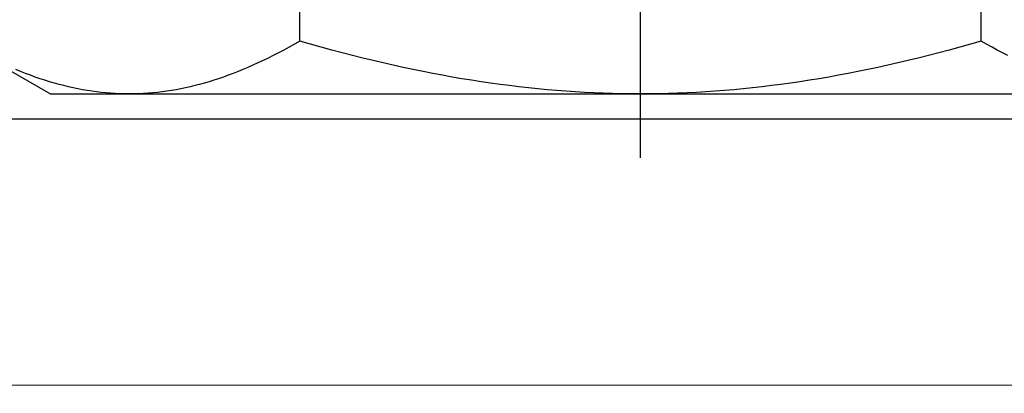
# Model space of a CAD drawing. Extents: x 5316 to 19245, y 1662 to 7040.
# Drawn here: x 8114 to 8123, y 1981 to 1985 of the extents above; entities that cross this region are included whole.
import ezdxf

# ---------------------------------------------------------------- set-up
doc = ezdxf.new("R2010")
doc.units = 0
doc.header["$LTSCALE"] = 250
doc.header["$MEASUREMENT"] = 0
doc.header["$PDMODE"] = 3
doc.header["$PDSIZE"] = -2
doc.linetypes.add('HIDDEN', pattern=[0.375, 0.25, -0.125])
doc.layers.get('0').update_dxf_attribs({"color": 5, "linetype": 'CONTINUOUS', "lineweight": 20})
doc.layers.get('DEFPOINTS').update_dxf_attribs({"color": 2, "linetype": 'CONTINUOUS'})
doc.layers.add('2', color=2, linetype='CONTINUOUS', lineweight=25)
doc.layers.add('Dimensions', color=2, linetype='CONTINUOUS', lineweight=25)
doc.layers.add('Hidden', color=254, linetype='HIDDEN')
doc.styles.add('ROMANS', font='romans')
doc.dimstyles.new('LWDEC', dxfattribs={"dimscale": 0.1, "dimtxt": 2.5, "dimasz": 2, "dimexe": 1.25, "dimexo": 3, "dimgap": 2, "dimtad": 1, "dimtoh": 1, "dimdec": 4, "dimzin": 11, "dimdsep": 46, "dimlunit": 5, "dimtxsty": 'ROMANS', "dimcen": 0, "dimdle": 1.5, "dimazin": 0, "dimtfac": 1, "dimtdec": 4, "dimtix": 1, "dimtmove": 0, "dimatfit": 3, "dimfxl": 0, "dimfrac": 2, "dimtzin": 0, "dimarcsym": 0})

# ---------------------------------------------------------------- blocks, each defined once
blk = doc.blocks.new('*D672')
at = {"layer": 'DEFPOINTS', "color": 0}
for p in [(8041.2092, 1985.0807), (8350.5761, 1985.0807), (8041.2092, 1930.8716)]:
    blk.add_point(p, dxfattribs=at)
at = {"layer": 'Dimensions', "color": 0, "linetype": 'ByBlock', "lineweight": -2}
for p, q in [((8041.2092, 1976.0807), (8041.2092, 1927.1216)), ((8350.5761, 1976.0807), (8350.5761, 1927.1216)), ((8344.5761, 1930.8716), (8047.2092, 1930.8716))]:
    blk.add_line(p, q, dxfattribs=at)
at = {"layer": 'Dimensions', "color": 0}
for points in [[(8047.2092, 1931.8716), (8047.2092, 1929.8716), (8041.2092, 1930.8716)], [(8344.5761, 1931.8716), (8344.5761, 1929.8716), (8350.5761, 1930.8716)]]:
    blk.add_solid(points, dxfattribs=at)
at = {"layer": 'Dimensions', "color": 0, "insert": (8195.8927, 1940.6216), "char_height": 7.5, "attachment_point": 5, "style": 'ROMANS'}
blk.add_mtext('TRACK WIDTH 309mm', dxfattribs=at)
blk = doc.blocks.new('A$C7ACE5863')
at = {"color": 3, "linetype": 'Continuous'}
blk.add_line((7.5438, 7.1933), (7.5438, 0), dxfattribs=at)
at = {"color": 7, "linetype": 'Continuous'}
for p, q in [((1.9875, 6.5938), (1.128, 6.0976)), ((1.9875, 6.5938), (2.7319, 6.5938)), ((2.512, 6.5838), (2.4681, 6.5794)), ((2.5559, 6.5874), (2.512, 6.5838)), ((2.5998, 6.5902), (2.5559, 6.5874)), ((2.6438, 6.5922), (2.5998, 6.5902)), ((2.6878, 6.5934), (2.6438, 6.5922)), ((2.7319, 6.5938), (2.6878, 6.5934)), ((2.776, 6.5934), (2.7319, 6.5938)), ((2.7319, 6.5938), (7.5438, 6.5938)), ((2.8201, 6.5922), (2.776, 6.5934)), ((2.864, 6.5902), (2.8201, 6.5922)), ((2.908, 6.5874), (2.864, 6.5902)), ((2.9518, 6.5838), (2.908, 6.5874)), ((2.9957, 6.5794), (2.9518, 6.5838)), ((7.104, 6.5838), (7.0162, 6.5794)), ((7.1918, 6.5874), (7.104, 6.5838)), ((7.2796, 6.5902), (7.1918, 6.5874)), ((7.3675, 6.5922), (7.2796, 6.5902)), ((7.4556, 6.5934), (7.3675, 6.5922)), ((7.5438, 6.5938), (7.4556, 6.5934)), ((7.632, 6.5934), (7.5438, 6.5938)), ((7.5438, 6.5938), (12.3556, 6.5938)), ((7.7201, 6.5922), (7.632, 6.5934)), ((7.808, 6.5902), (7.7201, 6.5922)), ((7.8958, 6.5874), (7.808, 6.5902)), ((7.9836, 6.5838), (7.8958, 6.5874)), ((8.0714, 6.5794), (7.9836, 6.5838)), ((2.0265, 6.492), (1.9817, 6.4789)), ((2.0712, 6.5043), (2.0265, 6.492)), ((2.1157, 6.5159), (2.0712, 6.5043)), ((2.16, 6.5266), (2.1157, 6.5159)), ((2.2042, 6.5365), (2.16, 6.5266)), ((2.2484, 6.5456), (2.2042, 6.5365)), ((2.2924, 6.5539), (2.2484, 6.5456)), ((2.3364, 6.5615), (2.2924, 6.5539)), ((2.3804, 6.5682), (2.3364, 6.5615)), ((2.4243, 6.5742), (2.3804, 6.5682)), ((2.4681, 6.5794), (2.4243, 6.5742)), ((3.0396, 6.5742), (2.9957, 6.5794)), ((3.0835, 6.5682), (3.0396, 6.5742)), ((3.1274, 6.5615), (3.0835, 6.5682)), ((3.1714, 6.5539), (3.1274, 6.5615)), ((3.2155, 6.5456), (3.1714, 6.5539)), ((3.2596, 6.5365), (3.2155, 6.5456)), ((3.3039, 6.5266), (3.2596, 6.5365)), ((3.3482, 6.5159), (3.3039, 6.5266)), ((3.3927, 6.5043), (3.3482, 6.5159)), ((3.4373, 6.492), (3.3927, 6.5043)), ((3.4821, 6.4789), (3.4373, 6.492)), ((6.133, 6.492), (6.0434, 6.4789)), ((6.2223, 6.5043), (6.133, 6.492)), ((6.3112, 6.5159), (6.2223, 6.5043)), ((6.3999, 6.5266), (6.3112, 6.5159)), ((6.4884, 6.5365), (6.3999, 6.5266)), ((6.5767, 6.5456), (6.4884, 6.5365)), ((6.6648, 6.5539), (6.5767, 6.5456)), ((6.7528, 6.5615), (6.6648, 6.5539)), ((6.8406, 6.5682), (6.7528, 6.5615)), ((6.9285, 6.5742), (6.8406, 6.5682)), ((7.0162, 6.5794), (6.9285, 6.5742)), ((8.1591, 6.5742), (8.0714, 6.5794)), ((8.2469, 6.5682), (8.1591, 6.5742)), ((8.3348, 6.5615), (8.2469, 6.5682)), ((8.4228, 6.5539), (8.3348, 6.5615)), ((8.5109, 6.5456), (8.4228, 6.5539)), ((8.5992, 6.5365), (8.5109, 6.5456)), ((8.6876, 6.5266), (8.5992, 6.5365)), ((8.7763, 6.5159), (8.6876, 6.5266)), ((8.8653, 6.5043), (8.7763, 6.5159)), ((8.9546, 6.492), (8.8653, 6.5043)), ((9.0442, 6.4789), (8.9546, 6.492)), ((1.7547, 6.4012), (1.7086, 6.3831)), ((1.8006, 6.4184), (1.7547, 6.4012)), ((1.8462, 6.4347), (1.8006, 6.4184)), ((1.8916, 6.4503), (1.8462, 6.4347)), ((1.9368, 6.465), (1.8916, 6.4503)), ((1.9817, 6.4789), (1.9368, 6.465)), ((3.5271, 6.465), (3.4821, 6.4789)), ((3.5723, 6.4503), (3.5271, 6.465)), ((3.6176, 6.4347), (3.5723, 6.4503)), ((3.6633, 6.4184), (3.6176, 6.4347)), ((3.7091, 6.4012), (3.6633, 6.4184)), ((3.7552, 6.3831), (3.7091, 6.4012)), ((5.5894, 6.4012), (5.4972, 6.3831)), ((5.6811, 6.4184), (5.5894, 6.4012)), ((5.7724, 6.4347), (5.6811, 6.4184)), ((5.8631, 6.4503), (5.7724, 6.4347)), ((5.9535, 6.465), (5.8631, 6.4503)), ((6.0434, 6.4789), (5.9535, 6.465)), ((9.1341, 6.465), (9.0442, 6.4789)), ((9.2245, 6.4503), (9.1341, 6.465)), ((9.3152, 6.4347), (9.2245, 6.4503)), ((9.4064, 6.4184), (9.3152, 6.4347)), ((9.4982, 6.4012), (9.4064, 6.4184)), ((9.5904, 6.3831), (9.4982, 6.4012)), ((1.7086, 6.3831), (1.6622, 6.3642)), ((3.8016, 6.3642), (3.7552, 6.3831)), ((3.8483, 6.3445), (3.8016, 6.3642)), ((3.8954, 6.3239), (3.8483, 6.3445)), ((3.9427, 6.3024), (3.8954, 6.3239)), ((5.2169, 6.3239), (5.1222, 6.3024)), ((5.311, 6.3445), (5.2169, 6.3239)), ((5.4044, 6.3642), (5.311, 6.3445)), ((5.4972, 6.3831), (5.4044, 6.3642)), ((9.6832, 6.3642), (9.5904, 6.3831)), ((9.7766, 6.3445), (9.6832, 6.3642)), ((9.8707, 6.3239), (9.7766, 6.3445)), ((9.9654, 6.3024), (9.8707, 6.3239)), ((3.9904, 6.28), (3.9427, 6.3024)), ((4.0385, 6.2568), (3.9904, 6.28)), ((4.087, 6.2326), (4.0385, 6.2568)), ((4.1359, 6.2075), (4.087, 6.2326)), ((4.8337, 6.2326), (4.736, 6.2075)), ((4.9306, 6.2568), (4.8337, 6.2326)), ((5.0268, 6.28), (4.9306, 6.2568)), ((5.1222, 6.3024), (5.0268, 6.28)), ((10.0608, 6.28), (9.9654, 6.3024)), ((10.1569, 6.2568), (10.0608, 6.28)), ((10.2539, 6.2326), (10.1569, 6.2568)), ((10.3516, 6.2075), (10.2539, 6.2326)), ((11.0006, 6.2326), (10.9517, 6.2075)), ((4.1852, 6.1815), (4.1359, 6.2075)), ((4.2349, 6.1545), (4.1852, 6.1815)), ((4.2852, 6.1265), (4.2349, 6.1545)), ((4.3359, 6.0976), (4.2852, 6.1265)), ((4.4373, 6.1265), (4.3359, 6.0976)), ((4.5378, 6.1545), (4.4373, 6.1265)), ((4.6373, 6.1815), (4.5378, 6.1545)), ((4.736, 6.2075), (4.6373, 6.1815)), ((10.4502, 6.1815), (10.3516, 6.2075)), ((10.5498, 6.1545), (10.4502, 6.1815)), ((10.6502, 6.1265), (10.5498, 6.1545)), ((10.7517, 6.0976), (10.6502, 6.1265)), ((10.8024, 6.1265), (10.7517, 6.0976)), ((10.8527, 6.1545), (10.8024, 6.1265)), ((10.9024, 6.1815), (10.8527, 6.1545)), ((10.9517, 6.2075), (10.9024, 6.1815)), ((4.3359, 6.0976), (4.3359, 3.0378)), ((10.7517, 6.0976), (10.7517, 3.0378))]:
    blk.add_line(p, q, dxfattribs=at)

msp = doc.modelspace()

# ---------------------------------------------------------------- linework, layer by layer
msp.add_lwpolyline([(8065.1549, 1981.3494), (8065.1549, 1990.0806), (8326.8558, 1990.0806), (8326.8558, 1981.3494), (8065.1549, 1981.3494), (8065.1549, 1990.0806), (8065.1549, 1994.0806), (8326.8558, 1994.0806), (8326.8558, 1990.0806)])
at = {"layer": 'Hidden'}
msp.add_line((8326.8558, 1983.8494), (8065.1549, 1983.8494), dxfattribs=at)

# ---------------------------------------------------------------- block references
at = {"layer": '2', "xscale": -0.999998, "yscale": 0.999998, "zscale": 0.999998, "rotation": 180}
msp.add_blockref('A$C7ACE5863', (8112.5086, 1990.6801), dxfattribs=at)

# ---------------------------------------------------------------- dimensions: what is measured, and where the dimension line sits
at = {"layer": 'Dimensions'}
dim = msp.add_linear_dim(base=(8041.2092, 1930.8716), p1=(8350.5761, 1985.0807), p2=(8041.2092, 1985.0807), text='TRACK WIDTH <>', dimstyle='LWDEC', override={"dimscale": 3, "dimdec": 0, "dimlunit": 2, "dimpost": 'mm', "dimtdec": 0, "dimarcsym": 1}, dxfattribs=at)
dim.commit()
dim.dimension.update_dxf_attribs({"geometry": '*D672', "text_midpoint": (8195.8927, 1940.6216)})

doc.saveas('drawing.dxf')
